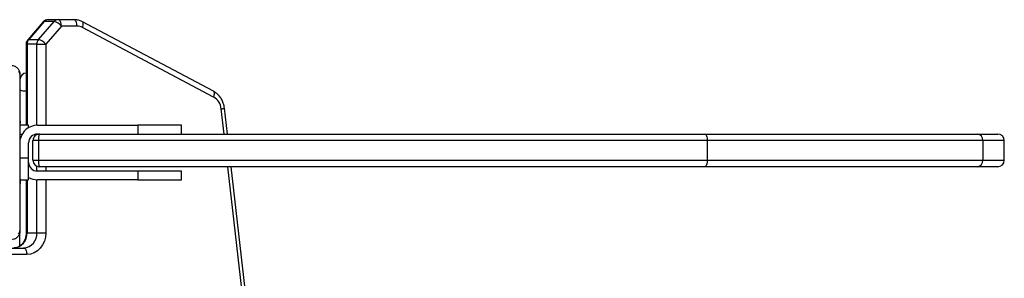
# Model space of a CAD drawing. Units: millimetres. Extents: x -6449 to 4971, y -3372 to 10655.
# Drawn here: x 1041 to 1492, y 4609 to 4728 of the extents above; entities that cross this region are included whole.
import ezdxf

# ---------------------------------------------------------------- set-up
doc = ezdxf.new("R2010")
doc.units = ezdxf.units.MM
doc.layers.add('Toestel 2D', color=7, linetype='Continuous', lineweight=20)

# ---------------------------------------------------------------- blocks, each defined once
blk = doc.blocks.new('3028-1')
at = {"color": 7, "linetype": 'Continuous', "lineweight": 25}
for p, q in [((470.193, 759.519), (470.193, 767.393)), ((470.492, 767.543), (470.492, 759.669)), ((470.59, 759.84), (471.239, 759.84)), ((478.473, 759.84), (471.273, 759.84)), ((473.145, 759.84), (473.145, 759.816)), ((473.169, 759.82), (473.169, 759.84)), ((473.29, 759.82), (473.29, 759.84)), ((473.447, 759.82), (473.447, 759.84)), ((473.546, 759.82), (473.447, 759.82)), ((473.546, 759.82), (473.546, 759.84)), ((473.652, 759.82), (473.546, 759.82)), ((473.623, 759.82), (473.623, 759.44)), ((473.652, 759.82), (473.652, 759.84)), ((473.803, 759.82), (473.803, 759.84)), ((473.916, 759.82), (473.916, 759.84)), ((473.938, 759.813), (473.938, 759.84)), ((473.956, 759.82), (473.956, 759.84)), ((474.013, 759.82), (474.013, 759.84)), ((474.173, 759.82), (474.173, 759.84)), ((474.174, 759.82), (474.173, 759.82)), ((474.174, 759.82), (474.174, 759.84)), ((474.336, 759.82), (474.336, 759.84)), ((474.42, 759.82), (474.42, 759.84)), ((474.421, 759.82), (474.421, 759.84)), ((474.422, 759.82), (474.422, 759.84)), ((474.445, 759.82), (474.445, 759.84)), ((474.59, 759.82), (474.59, 759.84)), ((474.709, 759.82), (474.709, 759.84)), ((474.905, 759.82), (474.905, 759.84)), ((475.201, 759.82), (475.201, 759.84)), ((475.261, 759.82), (475.261, 759.84)), ((475.279, 759.82), (475.279, 759.84)), ((475.712, 759.82), (475.712, 759.84)), ((476.007, 759.82), (476.007, 759.84)), ((476.089, 759.82), (476.089, 759.84)), ((476.123, 759.44), (476.123, 759.82)), ((476.249, 759.82), (476.221, 759.82)), ((476.249, 759.82), (476.249, 759.84)), ((476.25, 759.82), (476.249, 759.82)), ((476.25, 759.82), (476.25, 759.84)), ((476.313, 759.82), (476.25, 759.82)), ((476.411, 759.82), (476.411, 759.84)), ((476.464, 759.82), (476.464, 759.84)), ((476.578, 759.82), (476.578, 759.84)), ((476.6, 759.82), (476.6, 759.84)), ((473.623, 759.553), (471.192, 759.553)), ((471.192, 759.513), (471.192, 759.063)), ((473.623, 759.44), (474.623, 759.44)), ((474.523, 759.24), (474.523, 758.982)), ((474.523, 759.24), (475.423, 759.24)), ((474.623, 759.44), (475.323, 759.44)), ((475.423, 758.982), (475.423, 759.24)), ((476.016, 759.44), (476.123, 759.44)), ((479.849, 759.553), (476.123, 759.553)), ((479.849, 759.063), (479.849, 759.513)), ((480.869, 758.766), (480.045, 759.48)), ((480.061, 759.437), (480.061, 758.987)), ((480.885, 758.723), (480.061, 759.437)), ((471.192, 759.063), (471.192, 758.653)), ((473.623, 754.44), (473.623, 759.04)), ((474.023, 754.44), (474.023, 759.04)), ((474.223, 728.475), (474.223, 758.94)), ((474.523, 758.982), (474.523, 728.351)), ((475.423, 758.982), (474.523, 758.982)), ((475.423, 728.351), (475.423, 758.982)), ((475.723, 759.04), (475.723, 758.94)), ((475.723, 758.94), (475.723, 728.475)), ((476.123, 759.04), (476.123, 754.44)), ((479.849, 759.063), (479.849, 758.653)), ((480.061, 758.987), (480.885, 758.273)), ((480.673, 757.94), (479.849, 758.653)), ((480.885, 758.273), (480.885, 758.723)), ((480.973, 758.54), (480.973, 758.09)), ((480.673, 757.222), (480.673, 757.94)), ((480.973, 758.09), (480.973, 757.372)), ((477.423, 750.963), (480.609, 756.969)), ((477.688, 750.973), (480.874, 756.978)), ((474.023, 754.44), (473.623, 754.44)), ((473.623, 754.44), (473.623, 752.44)), ((474.023, 752.44), (474.023, 754.44)), ((476.123, 754.44), (475.723, 754.44)), ((476.123, 752.44), (476.123, 754.44)), ((473.623, 752.44), (474.023, 752.44)), ((475.723, 752.44), (476.123, 752.44)), ((475.723, 750.331), (476.913, 750.467)), ((404.412, 742.173), (474.223, 750.16)), ((474.223, 715.961), (474.223, 728.475)), ((475.423, 728.351), (474.523, 728.351)), ((474.523, 728.351), (474.523, 715.726)), ((475.423, 715.726), (475.423, 728.351)), ((475.723, 728.475), (475.723, 715.961)), ((474.223, 715.039), (474.223, 715.961)), ((475.723, 715.961), (475.723, 715.039)), ((475.423, 715.726), (474.523, 715.726)), ((474.523, 714.739), (475.423, 714.739))]:
    blk.add_line(p, q, dxfattribs=at)
at = {"color": 8, "linetype": 'Continuous', "lineweight": 25}
for p, q in [((474.623, 759.44), (474.623, 759.82)), ((475.723, 759.82), (475.723, 759.733)), ((471.192, 759.553), (471.192, 759.513)), ((473.623, 759.513), (471.192, 759.513)), ((479.849, 759.513), (476.123, 759.513)), ((479.849, 759.553), (479.849, 759.513)), ((471.192, 759.063), (473.623, 759.063)), ((474.024, 759.063), (474.249, 759.063)), ((475.696, 759.063), (475.722, 759.063)), ((476.122, 759.063), (479.849, 759.063)), ((473.623, 758.653), (471.192, 758.653)), ((474.223, 758.653), (474.023, 758.653)), ((479.849, 758.653), (476.123, 758.653)), ((404.377, 742.321), (474.223, 750.312)), ((475.723, 750.483), (476.879, 750.615)), ((474.523, 715.726), (474.523, 714.739)), ((475.423, 714.739), (475.423, 715.726))]:
    blk.add_line(p, q, dxfattribs=at)
at = {"color": 7, "linetype": 'Continuous', "lineweight": 25, "flags": 128}
for points in [[(470.492, 759.669), (470.487, 759.64), (470.47, 759.612), (470.442, 759.586), (470.405, 759.563), (470.359, 759.545), (470.307, 759.531), (470.251, 759.522), (470.193, 759.519)], [(471.192, 758.653), (470.997, 758.67), (470.81, 758.719), (470.637, 758.799), (470.485, 758.907), (470.361, 759.038), (470.269, 759.188), (470.212, 759.351), (470.193, 759.519)], [(480.673, 757.94), (480.731, 757.942), (480.788, 757.951), (480.839, 757.965), (480.885, 757.984), (480.922, 758.006), (480.95, 758.032), (480.967, 758.06), (480.973, 758.09)], [(480.673, 757.222), (480.731, 757.225), (480.788, 757.233), (480.839, 757.247), (480.885, 757.266), (480.922, 757.289), (480.95, 757.315), (480.967, 757.343), (480.973, 757.372)], [(474.523, 728.351), (474.464, 728.353), (474.408, 728.36), (474.356, 728.372), (474.311, 728.387), (474.273, 728.406), (474.246, 728.428), (474.229, 728.451), (474.223, 728.475)], [(475.723, 728.475), (475.717, 728.451), (475.7, 728.428), (475.672, 728.406), (475.635, 728.387), (475.589, 728.372), (475.538, 728.36), (475.481, 728.353), (475.423, 728.351)]]:
    blk.add_lwpolyline(points, dxfattribs=at)
at = {"color": 8, "linetype": 'Continuous', "lineweight": 25, "flags": 128}
for points in [[(480.045, 759.48), (480.057, 759.463), (480.061, 759.437)], [(480.869, 758.766), (480.881, 758.749), (480.885, 758.723)], [(480.609, 756.969), (480.662, 756.951), (480.713, 756.939), (480.76, 756.934), (480.802, 756.936), (480.836, 756.945), (480.861, 756.961), (480.874, 756.978)], [(477.423, 750.963), (477.476, 750.945), (477.527, 750.933), (477.575, 750.928), (477.616, 750.931), (477.65, 750.94), (477.675, 750.956), (477.688, 750.973)]]:
    blk.add_lwpolyline(points, dxfattribs=at)
at = {"color": 7, "linetype": 'Continuous', "lineweight": 25}
for centre, radius, start, end in [((471.149, 760.17), 0.658, 184.4052, 273.808), ((471.149, 759.72), 0.658, 184.4052, 273.808), ((471.277, 759.994), 0.154, 213.5236, 268.3812), ((475.323, 759.04), 0.8, 0, 78.543), ((478.223, 759.54), 0.3, 2.6024, 90), ((478.468, 759.994), 0.154, 271.6188, 326.4764), ((474.423, 759.04), 0.8, 150, 180), ((474.423, 759.04), 0.4, 90, 180), ((474.523, 758.94), 0.3, 90, 180), ((475.323, 759.04), 0.4, 0, 90), ((475.423, 758.94), 0.3, 0, 90), ((479.849, 759.253), 0.3, 49.1066, 90), ((479.852, 759.188), 0.325, 49.968, 90.5604), ((474.449, 758.423), 0.564, 82.5119, 113.6756), ((475.496, 758.423), 0.564, 66.3244, 97.4881), ((479.852, 758.738), 0.325, 49.968, 90.5604), ((479.495, 759.112), 0.579, 307.5932, 347.5296), ((480.673, 758.54), 0.3, 0, 49.1066), ((480.729, 758.536), 0.244, 0.9382, 50.2151), ((480.32, 758.398), 0.579, 307.5955, 347.5273), ((480.729, 758.086), 0.244, 0.9329, 50.2205), ((480.132, 757.224), 0.541, 331.8762, 359.7834), ((476.818, 751.311), 0.698, 275.022, 330.1471), ((474.494, 715.998), 0.273, 187.8769, 276.1518), ((475.452, 715.998), 0.273, 263.8482, 352.1231), ((474.523, 715.039), 0.3, 180, 270), ((475.423, 715.039), 0.3, 270, 0)]:
    blk.add_arc(centre, radius, start, end, dxfattribs=at)
at = {"color": 8, "linetype": 'Continuous', "lineweight": 25}
for centre, radius, start, end in [((478.179, 759.618), 0.477, 152.3773, 187.8258), ((477.284, 750.631), 0.405, 182.1816, 203.7888)]:
    blk.add_arc(centre, radius, start, end, dxfattribs=at)
at = {"color": 7, "linetype": 'Continuous', "lineweight": 25}
for points, knots in [([(471.192, 759.553), (471.17, 759.554), (471.098, 759.556), (470.98, 759.576), (470.846, 759.624), (470.728, 759.692), (470.631, 759.777), (470.557, 759.874), (470.51, 759.981), (470.494, 760.064), (470.493, 760.11), (470.492, 760.119)], [0, 0, 0, 0, 0.06012, 0.187253, 0.314285, 0.441446, 0.569202, 0.698486, 0.830795, 0.965913, 1, 1, 1, 1]), ([(471.273, 759.84), (471.246, 759.841), (471.189, 759.844), (471.109, 759.872), (471.042, 759.911), (470.994, 759.951), (470.952, 759.998), (470.917, 760.053), (470.881, 760.137), (470.876, 760.198), (470.873, 760.24)], [0, 0, 0, 0, 0.14311, 0.299522, 0.40536, 0.489658, 0.574625, 0.68315, 0.780396, 1, 1, 1, 1]), ([(478.873, 760.24), (478.871, 760.213), (478.868, 760.156), (478.841, 760.076), (478.802, 760.009), (478.762, 759.961), (478.714, 759.919), (478.659, 759.884), (478.575, 759.848), (478.515, 759.843), (478.473, 759.84)], [0, 0, 0, 0, 0.1430996, 0.29956, 0.405398, 0.4896287, 0.5746137, 0.6830976, 0.7803672, 1, 1, 1, 1]), ([(480.874, 756.978), (480.889, 757.01), (480.929, 757.091), (480.965, 757.224), (480.971, 757.325), (480.973, 757.372)], [0, 0, 0, 0, 0.256743, 0.657833, 1, 1, 1, 1]), ([(476.913, 750.467), (476.948, 750.472), (477.043, 750.486), (477.191, 750.532), (477.351, 750.611), (477.492, 750.716), (477.607, 750.837), (477.662, 750.93), (477.688, 750.973)], [0, 0, 0, 0, 0.108345, 0.290993, 0.474093, 0.656934, 0.838962, 1, 1, 1, 1])]:
    blk.add_open_spline(points, degree=3, knots=knots, dxfattribs=at)
blk = doc.blocks.new('VPL-16-3028-1-GM')
at = {"layer": 'Toestel 2D', "xscale": 10, "yscale": 10, "zscale": 10, "rotation": 89.9999999999995}
blk.add_blockref('3028-1', (8639.39, -82.02), dxfattribs=at)
blk = doc.blocks.new('VPL-16-3028-1-RVS')
blk.add_blockref('VPL-16-3028-1-GM', (0, 0))

msp = doc.modelspace()

# ---------------------------------------------------------------- block references
msp.add_blockref('VPL-16-3028-1-RVS', (0, 0))

doc.saveas('drawing.dxf')
